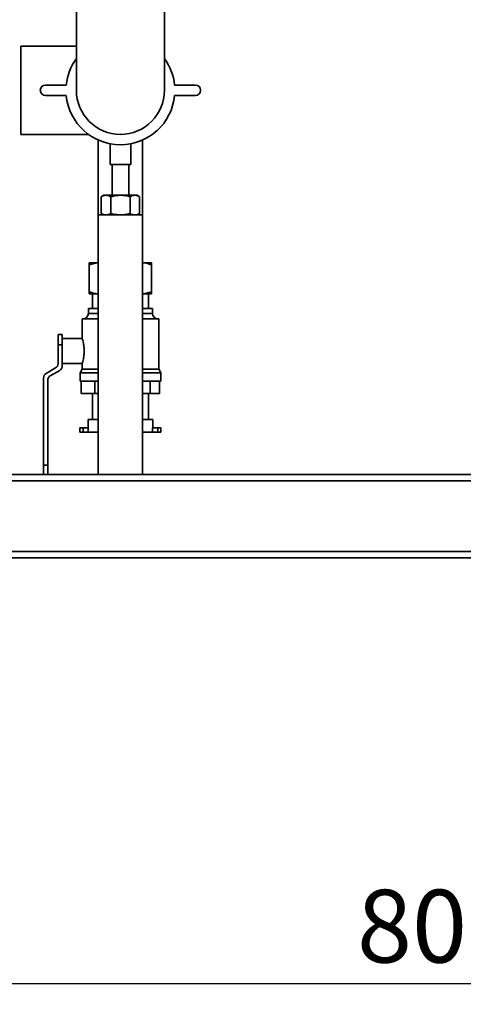
# Paper-space layout 'Blatt1' of a CAD drawing. Units: millimetres. Extents: x 0 to 5940, y 0 to 4200.
# Drawn here: x 1447 to 1661, y 1676 to 2150 of the extents above; entities that cross this region are included whole.
import ezdxf

# ---------------------------------------------------------------- set-up
doc = ezdxf.new("R2010")
doc.units = ezdxf.units.MM
doc.header["$LTSCALE"] = 10
doc.layers.add('1', color=7, linetype='Continuous')
doc.styles.add('SLDTEXTSTYLE0', font='TXT', dxfattribs={"width": 0.605})
doc.dimstyles.new('SLDDIMSTYLE1', dxfattribs={"dimtxt": 35, "dimasz": 25, "dimexe": 0, "dimexo": 0.0625, "dimgap": 8.75, "dimtad": 1, "dimdec": 1, "dimrnd": 1e-09, "dimzin": 12, "dimdsep": 46, "dimtxsty": 'SLDTEXTSTYLE0', "dimsah": 1, "dimcen": 0.09, "dimadec": 0, "dimazin": 3, "dimtfac": 1, "dimtdec": 1, "dimtofl": 0, "dimtmove": 0, "dimatfit": 3, "dimfxl": 1, "dimfrac": 2, "dimtolj": 1, "dimtzin": 12, "dimarcsym": 0})

# ---------------------------------------------------------------- blocks, each defined once
blk = doc.blocks.new('_D_1')
at = {"layer": '1'}
for p, q in [((1249.58, 1825.98), (1249.58, 1675.98)), ((2049.58, 1825.98), (2049.58, 1675.98)), ((1249.58, 1685.98), (2049.58, 1685.98))]:
    blk.add_line(p, q, dxfattribs=at)
for points in [[(1249.58, 1685.98), (1274.58, 1681.98), (1274.58, 1689.98)], [(2049.58, 1685.98), (2024.58, 1689.98), (2024.58, 1681.98)]]:
    blk.add_solid(points, dxfattribs=at)
at = {"layer": '1', "insert": (1609.48, 1731.1), "char_height": 35, "attachment_point": 1, "style": 'SLDTEXTSTYLE0'}
blk.add_mtext('800', dxfattribs=at)

psp = doc.layouts.new('Blatt1')

# ---------------------------------------------------------------- linework, layer by layer
at = {"color": 7, "linetype": 'Continuous', "lineweight": 35}
for p, q in [((1474.38, 2163.98), (1474.38, 2115.98)), ((1516.78, 2115.98), (1516.78, 2163.98)), ((1474.38, 2137.18), (1447.58, 2137.18)), ((1447.58, 2137.18), (1447.58, 2094.78)), ((1469.5, 2118.48), (1459.5, 2118.48)), ((1531.66, 2118.48), (1521.66, 2118.48)), ((1459.5, 2113.48), (1469.5, 2113.48)), ((1521.66, 2113.48), (1531.66, 2113.48)), ((1447.58, 2094.78), (1480.18, 2094.78)), ((1484.93, 2092.04), (1484.93, 2055.98)), ((1506.23, 2055.98), (1506.23, 2092.04)), ((1490.58, 2090.25), (1490.58, 2080.26)), ((1500.58, 2080.26), (1500.58, 2090.26)), ((1500.58, 2080.26), (1490.58, 2080.26)), ((1491.58, 2080.26), (1491.58, 2065.48)), ((1499.58, 2065.48), (1499.58, 2080.26)), ((1487.58, 2065.48), (1486.34, 2064.76)), ((1486.34, 2056.69), (1486.34, 2064.76)), ((1487.58, 2065.48), (1488.65, 2065.48)), ((1488.65, 2065.48), (1495.58, 2065.48)), ((1490.96, 2056.69), (1490.96, 2064.76)), ((1495.58, 2065.48), (1502.51, 2065.48)), ((1500.2, 2056.69), (1500.2, 2064.76)), ((1502.51, 2065.48), (1503.58, 2065.48)), ((1504.82, 2064.76), (1503.58, 2065.48)), ((1504.82, 2056.69), (1504.82, 2064.76)), ((1484.93, 2055.98), (1484.93, 1930.98)), ((1495.58, 2055.98), (1484.93, 2055.98)), ((1486.34, 2056.69), (1487.58, 2055.98)), ((1506.23, 2055.98), (1495.58, 2055.98)), ((1503.58, 2055.98), (1504.82, 2056.69)), ((1506.23, 1930.98), (1506.23, 2055.98)), ((1484.41, 2032.98), (1480.58, 2031.98)), ((1480.58, 2032.98), (1484.41, 2032.98)), ((1480.58, 2031.98), (1480.58, 2018.98)), ((1484.41, 2032.98), (1484.93, 2032.98)), ((1506.23, 2032.98), (1506.75, 2032.98)), ((1506.75, 2032.98), (1510.58, 2032.98)), ((1510.58, 2031.98), (1510.58, 2018.98)), ((1480.58, 2017.98), (1484.41, 2017.98)), ((1482.13, 2017.98), (1482.13, 2010.98)), ((1484.41, 2017.98), (1484.93, 2017.98)), ((1506.23, 2017.98), (1506.75, 2017.98)), ((1506.75, 2017.98), (1510.58, 2018.98)), ((1506.75, 2017.98), (1510.58, 2017.98)), ((1509.03, 2010.98), (1509.03, 2017.98)), ((1480.13, 2010.98), (1480.13, 2008.48)), ((1480.13, 2010.98), (1484.93, 2010.98)), ((1506.23, 2010.98), (1511.03, 2010.98)), ((1511.03, 2008.48), (1511.03, 2010.98)), ((1477.13, 2005.98), (1477.13, 1996.41)), ((1477.13, 2005.98), (1484.93, 2005.98)), ((1480.13, 2008.48), (1484.93, 2008.48)), ((1506.23, 2008.48), (1511.03, 2008.48)), ((1506.23, 2005.98), (1514.03, 2005.98)), ((1514.03, 1981.71), (1514.03, 2005.98)), ((1465.58, 1998.48), (1467.58, 1998.48)), ((1465.58, 1993.48), (1465.58, 1998.48)), ((1467.58, 1998.48), (1467.58, 1993.48)), ((1477.15, 1996.48), (1467.58, 1996.48)), ((1467.58, 1993.48), (1465.58, 1993.48)), ((1465.58, 1984.48), (1465.58, 1993.48)), ((1467.58, 1993.48), (1467.58, 1990.48)), ((1467.58, 1990.48), (1467.58, 1983.33)), ((1459.83, 1979.71), (1464.33, 1982.32)), ((1467.58, 1984.48), (1477.15, 1984.48)), ((1477.13, 1981.71), (1476.13, 1979.98)), ((1477.13, 1984.53), (1477.13, 1981.71)), ((1477.13, 1981.71), (1484.93, 1981.71)), ((1506.23, 1981.71), (1514.03, 1981.71)), ((1515.03, 1979.98), (1514.03, 1981.71)), ((1458.58, 1935.48), (1458.58, 1977.54)), ((1466.33, 1981.16), (1461.83, 1978.55)), ((1476.13, 1979.98), (1476.13, 1975.98)), ((1476.13, 1979.98), (1484.93, 1979.98)), ((1506.23, 1979.98), (1515.03, 1979.98)), ((1515.03, 1975.98), (1515.03, 1979.98)), ((1460.58, 1976.39), (1460.58, 1935.48)), ((1476.13, 1975.98), (1484.93, 1975.98)), ((1476.74, 1975.98), (1476.74, 1969.98)), ((1483.23, 1975.98), (1483.23, 1969.98)), ((1506.23, 1975.98), (1515.03, 1975.98)), ((1509.87, 1975.98), (1509.87, 1969.98)), ((1514.42, 1975.98), (1514.42, 1969.98)), ((1483.23, 1969.98), (1476.74, 1969.98)), ((1482.13, 1969.98), (1482.13, 1957.48)), ((1484.93, 1969.98), (1483.23, 1969.98)), ((1509.87, 1969.98), (1506.23, 1969.98)), ((1509.03, 1957.48), (1509.03, 1969.98)), ((1514.42, 1969.98), (1509.87, 1969.98)), ((1476.1, 1953.48), (1476.1, 1951.48)), ((1476.1, 1953.48), (1477.6, 1953.48)), ((1477.6, 1953.48), (1477.6, 1951.48)), ((1477.6, 1953.48), (1480.1, 1953.48)), ((1480.03, 1957.48), (1480.03, 1953.48)), ((1480.03, 1957.48), (1484.93, 1957.48)), ((1480.1, 1953.48), (1480.1, 1951.48)), ((1506.23, 1957.48), (1511.13, 1957.48)), ((1511.06, 1953.48), (1511.06, 1951.48)), ((1511.06, 1953.48), (1513.56, 1953.48)), ((1511.13, 1953.48), (1511.13, 1957.48)), ((1513.56, 1953.48), (1513.56, 1951.48)), ((1513.56, 1953.48), (1515.06, 1953.48)), ((1515.06, 1951.48), (1515.06, 1953.48)), ((1476.1, 1951.48), (1477.6, 1951.48)), ((1477.6, 1951.48), (1480.1, 1951.48)), ((1480.1, 1951.48), (1484.93, 1951.48)), ((1506.23, 1951.48), (1511.06, 1951.48)), ((1511.06, 1951.48), (1513.56, 1951.48)), ((1513.56, 1951.48), (1515.06, 1951.48)), ((1458.58, 1935.48), (1460.58, 1935.48)), ((1458.58, 1930.98), (1458.58, 1935.48)), ((1460.58, 1935.48), (1460.58, 1930.98)), ((2009.58, 1930.98), (1289.58, 1930.98)), ((2009.58, 1927.98), (1289.58, 1927.98)), ((2009.58, 1893.98), (1289.58, 1893.98)), ((2009.58, 1890.98), (1289.58, 1890.98))]:
    psp.add_line(p, q, dxfattribs=at)
for centre, radius, start, end in [((1495.58, 2115.98), 26.2, 144.014, 174.5245), ((1495.58, 2115.98), 26.2, 5.4755, 35.986), ((1459.5, 2115.98), 2.5, 90, 270), ((1495.58, 2115.98), 21.2, 180, 270), ((1495.58, 2115.98), 21.2, 180, 0), ((1495.58, 2115.98), 21.2, 270, 0), ((1531.66, 2115.98), 2.5, 270, 90), ((1495.58, 2115.98), 26.2, 185.4755, 354.5245), ((1477.63, 2008.48), 2.5, 270, 0), ((1513.53, 2008.48), 2.5, 180, 270), ((1463.08, 1984.48), 2.5, 300.0851, 0), ((1465.08, 1983.33), 2.5, 300.0851, 0), ((1461.08, 1977.54), 2.5, 120.0851, 180), ((1463.08, 1976.39), 2.5, 120.0851, 180)]:
    psp.add_arc(centre, radius, start, end, dxfattribs=at)
for points, knots in [([(1488.65, 2065.48), (1488.6, 2065.48), (1488.18, 2065.47), (1487.4, 2065.32), (1486.7, 2064.95), (1486.34, 2064.76)], [0, 0, 0, 0, 0.070086, 0.530782, 1, 1, 1, 1]), ([(1490.96, 2064.76), (1490.59, 2064.96), (1489.83, 2065.37), (1489.05, 2065.44), (1488.65, 2065.48)], [0, 0, 0, 0, 0.495458, 1, 1, 1, 1]), ([(1490.96, 2064.76), (1491.35, 2064.87), (1492.85, 2065.29), (1494.42, 2065.4), (1495.58, 2065.48)], [0, 0, 0, 0, 0.257551, 1, 1, 1, 1]), ([(1495.58, 2065.48), (1496, 2065.47), (1497.56, 2065.43), (1499.08, 2065.05), (1500.2, 2064.76)], [0, 0, 0, 0, 0.268634, 1, 1, 1, 1]), ([(1502.51, 2065.48), (1502.45, 2065.48), (1502.04, 2065.47), (1501.26, 2065.32), (1500.55, 2064.95), (1500.2, 2064.76)], [0, 0, 0, 0, 0.070086, 0.530782, 1, 1, 1, 1]), ([(1504.82, 2064.76), (1504.44, 2064.96), (1503.68, 2065.37), (1502.9, 2065.44), (1502.51, 2065.48)], [0, 0, 0, 0, 0.495458, 1, 1, 1, 1]), ([(1488.65, 2055.98), (1488.6, 2055.98), (1488.18, 2055.99), (1487.4, 2056.14), (1486.7, 2056.51), (1486.34, 2056.69)], [0, 0, 0, 0, 0.070086, 0.530782, 1, 1, 1, 1]), ([(1490.96, 2056.69), (1490.59, 2056.49), (1489.83, 2056.09), (1489.05, 2056.02), (1488.65, 2055.98)], [0, 0, 0, 0, 0.495458, 1, 1, 1, 1]), ([(1490.96, 2056.69), (1491.35, 2056.59), (1492.85, 2056.17), (1494.42, 2056.06), (1495.58, 2055.98)], [0, 0, 0, 0, 0.257551, 1, 1, 1, 1]), ([(1495.58, 2055.98), (1496, 2055.99), (1497.56, 2056.03), (1499.08, 2056.41), (1500.2, 2056.69)], [0, 0, 0, 0, 0.268634, 1, 1, 1, 1]), ([(1502.51, 2055.98), (1502.45, 2055.98), (1502.04, 2055.99), (1501.26, 2056.14), (1500.55, 2056.51), (1500.2, 2056.69)], [0, 0, 0, 0, 0.070086, 0.530782, 1, 1, 1, 1]), ([(1504.82, 2056.69), (1504.44, 2056.49), (1503.68, 2056.09), (1502.9, 2056.02), (1502.51, 2055.98)], [0, 0, 0, 0, 0.495458, 1, 1, 1, 1]), ([(1480.58, 2031.98), (1480.58, 2032.25), (1480.58, 2032.65), (1480.58, 2032.9), (1480.58, 2032.98)], [0, 0, 0, 0, 0.689944, 1, 1, 1, 1]), ([(1510.58, 2031.98), (1510.11, 2032.13), (1508.85, 2032.54), (1507.56, 2032.81), (1506.75, 2032.98)], [0, 0, 0, 0, 0.373893, 1, 1, 1, 1]), ([(1510.58, 2032.98), (1510.58, 2032.96), (1510.58, 2032.73), (1510.58, 2032.34), (1510.58, 2031.98)], [0, 0, 0, 0, 0.0651575, 1, 1, 1, 1]), ([(1480.58, 2018.98), (1481.05, 2018.83), (1482.31, 2018.42), (1483.6, 2018.15), (1484.41, 2017.98)], [0, 0, 0, 0, 0.373893, 1, 1, 1, 1]), ([(1480.58, 2017.98), (1480.58, 2017.99), (1480.58, 2018.23), (1480.58, 2018.62), (1480.58, 2018.98)], [0, 0, 0, 0, 0.065157, 1, 1, 1, 1]), ([(1510.58, 2018.98), (1510.58, 2018.71), (1510.58, 2018.31), (1510.58, 2018.06), (1510.58, 2017.98)], [0, 0, 0, 0, 0.689944, 1, 1, 1, 1]), ([(1478.13, 1990.48), (1478.11, 1991.13), (1478.07, 1992.44), (1477.76, 1994.2), (1477.42, 1995.56), (1477.16, 1996.38), (1477.15, 1996.4), (1477.15, 1996.41)], [0, 0, 0, 0, 0.2070054, 0.4137372, 0.6274747, 0.8463845, 1, 1, 1, 1]), ([(1477.15, 1984.53), (1477.15, 1984.55), (1477.16, 1984.59), (1477.41, 1985.38), (1477.75, 1986.71), (1478.07, 1988.49), (1478.11, 1989.83), (1478.13, 1990.48)], [0, 0, 0, 0, 0.161337, 0.365019, 0.576045, 0.794731, 1, 1, 1, 1])]:
    psp.add_open_spline(points, degree=3, knots=knots, dxfattribs=at)

# ---------------------------------------------------------------- dimensions: what is measured, and where the dimension line sits
at = {"layer": '1'}
dim = psp.add_linear_dim(base=(2049.58, 1685.98), p1=(1249.58, 1835.98), p2=(2049.58, 1835.98), dimstyle='SLDDIMSTYLE1', dxfattribs=at)
dim.commit()
dim.dimension.update_dxf_attribs({"geometry": '_D_1', "text_midpoint": (1649.58, 1685.98), "dimtype": 160})

doc.saveas('drawing.dxf')
